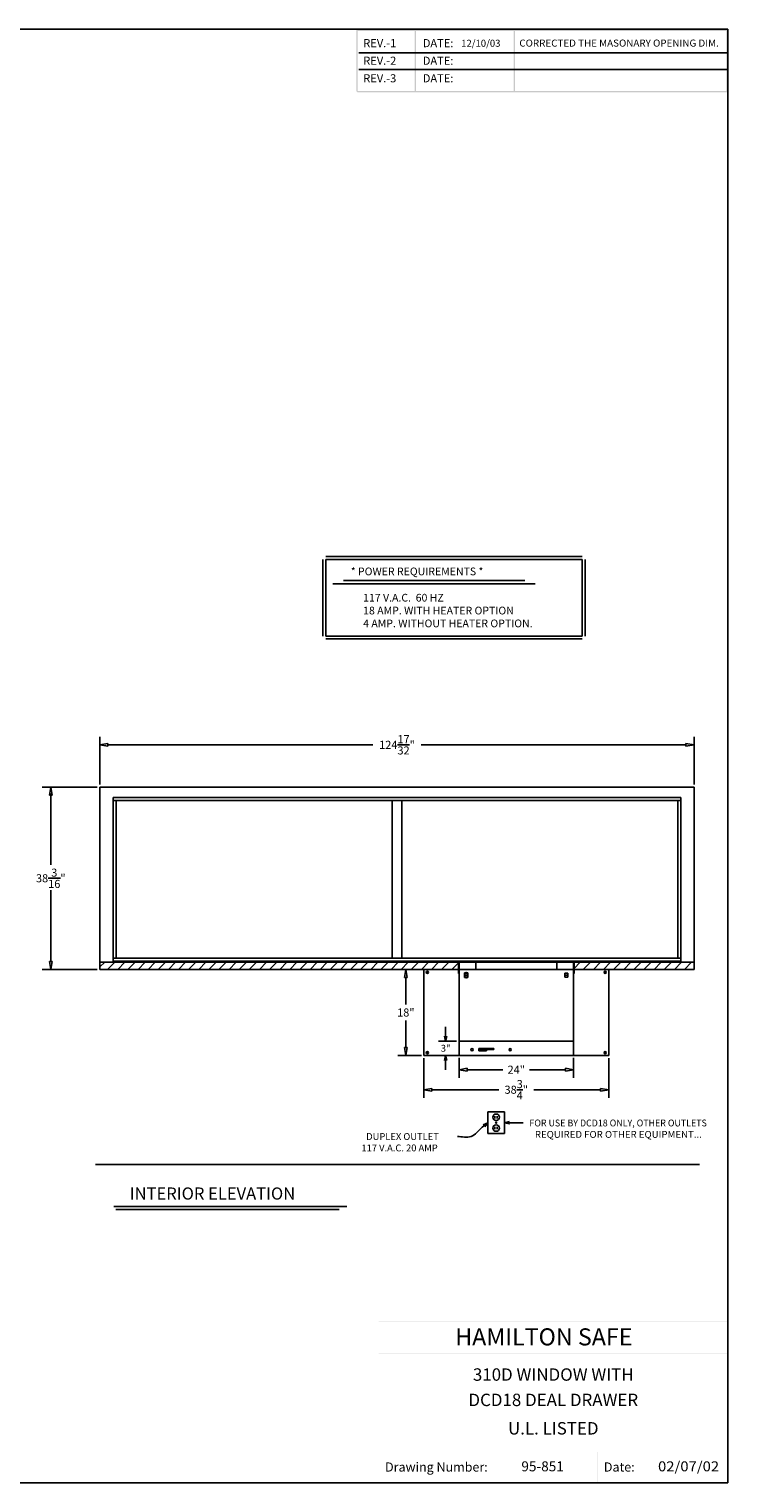
# Model space of a CAD drawing. Extents: x 724 to 1130, y -41 to 264.
# Drawn here: x 983 to 1130, y -41 to 264 of the extents above; entities that cross this region are included whole.
import ezdxf
from ezdxf.enums import TextEntityAlignment as Align

# ---------------------------------------------------------------- set-up
doc = ezdxf.new("R2010")
doc.units = 0
doc.header["$LTSCALE"] = 8
doc.header["$MEASUREMENT"] = 0
doc.linetypes.add('HIDDEN', pattern=[0.375, 0.25, -0.125])
doc.layers.get('0').update_dxf_attribs({"linetype": 'CONTINUOUS'})
doc.layers.get('DEFPOINTS').update_dxf_attribs({"linetype": 'CONTINUOUS'})
doc.layers.add('2', color=7, linetype='CONTINUOUS')
doc.layers.add('4', color=7, linetype='HIDDEN')
doc.styles.add('ROMAND', font='romand')
doc.dimstyles.get("Standard").update_dxf_attribs({"dimtxt": 0.18, "dimasz": 0.18, "dimexe": 0.18, "dimexo": 0.0625, "dimgap": 0.09, "dimtad": 0, "dimtih": 1, "dimtoh": 1, "dimdec": 4, "dimzin": 0, "dimdsep": 46, "dimtxsty": 'Standard', "dimcen": 0.09, "dimadec": 0, "dimazin": 0, "dimtfac": 1, "dimtdec": 4, "dimtofl": 0, "dimtmove": 0, "dimatfit": 3, "dimfxl": 0, "dimtolj": 1, "dimtzin": 0, "dimarcsym": 0})

# ---------------------------------------------------------------- blocks, each defined once
blk = doc.blocks.new('ARROW', base_point=(63.5, 24.56))
for p, q in [((62.5, 24.56), (63.5, 24.56)), ((63.5, 24.56), (62.81, 24.73)), ((62.81, 24.73), (63.1, 24.56)), ((63.5, 24.56), (62.81, 24.39)), ((62.81, 24.39), (63.1, 24.56))]:
    blk.add_line(p, q)
blk = doc.blocks.new('_ClosedBlank')
at = {"color": 0, "linetype": 'ByBlock', "lineweight": -2}
for p, q in [((-1, 0.17), (0, 0)), ((-1, 0.17), (-1, -0.17)), ((0, 0), (-1, -0.17))]:
    blk.add_line(p, q, dxfattribs=at)
blk = doc.blocks.new('*D13')
at = {"color": 0, "lineweight": -2}
for p, q in [((1066.09, 47.88), (1066.09, 39.56)), ((1104.85, 47.88), (1104.85, 39.56)), ((1067.78, 41.25), (1081.81, 41.25)), ((1103.16, 41.25), (1089.13, 41.25))]:
    blk.add_line(p, q, dxfattribs=at)
at = {"layer": 'DEFPOINTS', "color": 0}
for p in [(1066.09, 48.44), (1104.85, 48.44), (1066.09, 41.25)]:
    blk.add_point(p, dxfattribs=at)
at = {"color": 0, "lineweight": -2, "xscale": 1.6875, "yscale": 1.6875, "zscale": 1.6875, "rotation": 180}
blk.add_blockref('_ClosedBlank', (1066.09, 41.25), dxfattribs=at)
at = {"color": 0, "lineweight": -2, "xscale": 1.6875, "yscale": 1.6875, "zscale": 1.6875}
blk.add_blockref('_ClosedBlank', (1104.85, 41.25), dxfattribs=at)
at = {"color": 0, "insert": (1085.47, 41.25), "char_height": 1.6875, "attachment_point": 5}
blk.add_mtext('\\A1;38{\\H1.000000x;\\S3/4;}"', dxfattribs=at)
blk = doc.blocks.new('*D14')
at = {"color": 0, "lineweight": -2}
for p, q in [((1073.47, 47.88), (1073.47, 43.76)), ((1097.47, 47.88), (1097.47, 43.76)), ((1075.16, 45.45), (1082.66, 45.45)), ((1095.78, 45.45), (1088.28, 45.45))]:
    blk.add_line(p, q, dxfattribs=at)
at = {"layer": 'DEFPOINTS', "color": 0}
for p in [(1073.47, 48.44), (1097.47, 48.44), (1073.47, 45.45)]:
    blk.add_point(p, dxfattribs=at)
at = {"color": 0, "lineweight": -2, "xscale": 1.6875, "yscale": 1.6875, "zscale": 1.6875, "rotation": 180}
blk.add_blockref('_ClosedBlank', (1073.47, 45.45), dxfattribs=at)
at = {"color": 0, "lineweight": -2, "xscale": 1.6875, "yscale": 1.6875, "zscale": 1.6875}
blk.add_blockref('_ClosedBlank', (1097.47, 45.45), dxfattribs=at)
at = {"color": 0, "insert": (1085.47, 45.45), "char_height": 1.688, "attachment_point": 5}
blk.add_mtext('\\A1;24"', dxfattribs=at)
blk = doc.blocks.new('*D15')
at = {"color": 0, "lineweight": -2}
for p, q in [((1065.53, 66.44), (1060.63, 66.44)), ((1062.32, 64.75), (1062.32, 59.13)), ((1062.32, 50.13), (1062.32, 55.75)), ((1065.53, 48.44), (1060.63, 48.44))]:
    blk.add_line(p, q, dxfattribs=at)
at = {"layer": 'DEFPOINTS', "color": 0}
for p in [(1066.09, 66.44), (1062.32, 48.44), (1066.09, 48.44)]:
    blk.add_point(p, dxfattribs=at)
at = {"color": 0, "lineweight": -2, "xscale": 1.6875, "yscale": 1.6875, "zscale": 1.6875}
for p, rotation in [((1062.32, 66.44), 90), ((1062.32, 48.44), 270)]:
    blk.add_blockref('_ClosedBlank', p, dxfattribs=dict(at, rotation=rotation))
at = {"color": 0, "insert": (1062.32, 57.44), "char_height": 1.688, "attachment_point": 5}
blk.add_mtext('\\A1;18"', dxfattribs=at)
blk = doc.blocks.new('*D16')
at = {"color": 0, "lineweight": -2}
for p, q in [((997.64, 104.66), (986.2, 104.66)), ((987.89, 102.97), (987.89, 88.38)), ((987.89, 68.16), (987.89, 82.75)), ((997.64, 66.47), (986.2, 66.47))]:
    blk.add_line(p, q, dxfattribs=at)
at = {"layer": 'DEFPOINTS', "color": 0}
for p in [(998.2, 104.66), (987.89, 66.47), (998.2, 66.47)]:
    blk.add_point(p, dxfattribs=at)
at = {"color": 0, "lineweight": -2, "xscale": 1.6875, "yscale": 1.6875, "zscale": 1.6875}
for p, rotation in [((987.89, 104.66), 90), ((987.89, 66.47), 270)]:
    blk.add_blockref('_ClosedBlank', p, dxfattribs=dict(at, rotation=rotation))
at = {"color": 0, "insert": (987.89, 85.57), "char_height": 1.6875, "attachment_point": 5}
blk.add_mtext('\\A1;38{\\H1.000000x;\\S3/16;}"', dxfattribs=at)
blk = doc.blocks.new('*D17')
at = {"color": 0, "lineweight": -2}
for p, q in [((998.2, 105.22), (998.2, 115.23)), ((999.89, 113.54), (1055.41, 113.54)), ((1121.05, 113.54), (1065.53, 113.54)), ((1122.74, 105.22), (1122.74, 115.23))]:
    blk.add_line(p, q, dxfattribs=at)
at = {"layer": 'DEFPOINTS', "color": 0}
for p in [(998.2, 113.54), (998.2, 104.66), (1122.74, 104.66)]:
    blk.add_point(p, dxfattribs=at)
at = {"color": 0, "lineweight": -2, "xscale": 1.6875, "yscale": 1.6875, "zscale": 1.6875, "rotation": 180}
blk.add_blockref('_ClosedBlank', (998.2, 113.54), dxfattribs=at)
at = {"color": 0, "lineweight": -2, "xscale": 1.6875, "yscale": 1.6875, "zscale": 1.6875}
blk.add_blockref('_ClosedBlank', (1122.74, 113.54), dxfattribs=at)
at = {"color": 0, "insert": (1060.47, 113.54), "char_height": 1.6875, "attachment_point": 5}
blk.add_mtext('\\A1;124{\\H1.000000x;\\S17/32;}"', dxfattribs=at)

msp = doc.modelspace()

# ---------------------------------------------------------------- hatches: boundary and pattern name
h = msp.add_hatch()
h.set_pattern_fill('ANSI31', color=256, scale=12, style=0)
h.set_pattern_definition([(45, (-27.6136, 0), (-1.0606602, 1.0606602), [])])
h.paths.add_polyline_path([(1073.344821, 66.471335), (1073.344821, 67.971335), (998.204196, 67.971335), (998.204196, 66.471335)])
h.paths.add_polyline_path([(1122.735446, 66.471335), (1122.735446, 67.971335), (1097.594821, 67.971335), (1097.594821, 66.471335)])

# ---------------------------------------------------------------- linework, layer by layer
at = {"color": 7}
for p, q in [((1129.842453, 263.5482), (723.570647, 263.5482)), ((1129.842453, -41.155654), (1129.842453, 263.5482)), ((1044.919392, 152.401332), (1044.919392, 136.345829)), ((1045.544392, 153.026332), (1099.28113, 153.026332)), ((1045.544392, 152.401332), (1099.28113, 152.401332)), ((1045.544392, 152.401332), (1045.544392, 136.345829)), ((1099.28113, 136.345829), (1099.28113, 152.401332)), ((1099.90613, 136.345829), (1099.90613, 152.401332)), ((1047.012729, 147.280822), (1089.411166, 147.280822)), ((1049.262729, 147.983947), (1087.301791, 147.983947)), ((1045.544392, 136.345829), (1099.28113, 136.345829)), ((1045.544392, 135.720829), (1099.28113, 135.720829)), ((1073.344821, 65.638531), (1073.344821, 67.940046)), ((1073.469821, 66.440046), (1073.469821, 68.065046)), ((1097.469821, 66.440046), (1097.469821, 68.065046)), ((1097.594821, 65.638531), (1097.594821, 67.940046)), ((1065.593045, 66.440046), (1060.820808, 66.440046)), ((1066.093045, 48.440046), (1066.093045, 66.440046)), ((1066.839675, 65.63474), (1066.839675, 66.097009)), ((1073.344821, 66.440046), (1067.469821, 66.440046)), ((1072.719821, 66.346335), (1072.719821, 66.471335)), ((1073.344821, 65.638531), (1073.469821, 65.638531)), ((1073.469821, 66.471335), (1097.469821, 66.471335)), ((1073.469821, 48.440046), (1073.469821, 66.440046)), ((1092.469821, 66.440046), (1073.469821, 66.440046)), ((1074.594821, 65.765242), (1074.594821, 64.802351)), ((1075.329196, 65.765242), (1074.594821, 65.765242)), ((1074.594821, 64.802351), (1075.329196, 64.802351)), ((1074.657321, 65.702742), (1074.657321, 64.864851)), ((1075.266696, 65.702742), (1074.657321, 65.702742)), ((1074.657321, 65.283796), (1075.266696, 65.283796)), ((1074.657321, 64.864851), (1075.266696, 64.864851)), ((1075.266696, 64.864851), (1075.266696, 65.702742)), ((1075.329196, 64.802351), (1075.329196, 65.765242)), ((1078.532321, 66.440046), (1077.032321, 66.440046)), ((1092.469821, 66.440046), (1093.907321, 66.440046)), ((1093.907321, 66.440046), (1097.469821, 66.440046)), ((1095.657321, 65.713484), (1096.282321, 65.713484)), ((1095.657321, 64.854109), (1095.657321, 65.713484)), ((1096.282321, 65.283796), (1095.657321, 65.283796)), ((1096.282321, 64.854109), (1095.657321, 64.854109)), ((1096.282321, 65.713484), (1096.282321, 64.854109)), ((1097.469821, 48.440046), (1097.469821, 66.440046)), ((1097.469821, 65.638531), (1097.594821, 65.638531)), ((1097.594821, 66.440046), (1101.219821, 66.440046)), ((1098.219821, 66.346335), (1098.219821, 66.471335)), ((1104.099967, 65.63474), (1104.099967, 66.097009)), ((1104.846597, 48.440046), (1104.846597, 66.440046)), ((1070.664444, 52.940046), (1070.664444, 54.440046)), ((1066.839675, 49.245353), (1066.839675, 48.783083)), ((1072.969821, 51.440046), (1069.164444, 51.440046)), ((1097.469821, 51.440046), (1073.469821, 51.440046)), ((1080.797613, 49.892375), (1077.647503, 49.892375)), ((1077.647503, 49.892375), (1077.647503, 49.410923)), ((1077.647503, 49.410923), (1079.253567, 49.410923)), ((1078.971276, 49.69177), (1077.882744, 49.69177)), ((1077.882744, 49.511226), (1077.882744, 49.69177)), ((1077.882744, 49.511226), (1078.971276, 49.511226)), ((1078.971276, 49.511226), (1078.971276, 49.69177)), ((1079.253567, 49.410923), (1079.253567, 49.651649)), ((1079.253567, 49.651649), (1080.797613, 49.651649)), ((1080.797613, 49.892375), (1080.797613, 49.651649)), ((1104.099967, 49.245353), (1104.099967, 48.783083)), ((1065.593045, 48.440046), (1060.820808, 48.440046)), ((1104.846597, 48.440046), (1066.093045, 48.440046)), ((1072.969821, 48.440046), (1069.164444, 48.440046)), ((1070.664444, 46.940046), (1070.664444, 45.440046)), ((1073.469821, 47.940046), (1073.469821, 43.946645)), ((1097.469821, 47.940046), (1097.469821, 43.946645)), ((1079.496735, 36.597302), (1079.496735, 32.097302)), ((1082.996735, 36.597302), (1079.496735, 36.597302)), ((1082.996735, 32.097302), (1082.996735, 36.597302)), ((1080.996735, 35.722302), (1080.996735, 35.222302)), ((1081.121735, 34.347302), (1081.371735, 34.347302)), ((1081.496735, 35.722302), (1081.496735, 35.222302)), ((1082.996735, 34.347302), (1084.027985, 34.605115)), ((1084.496735, 34.347302), (1082.996735, 34.347302)), ((1082.996735, 34.347302), (1084.027985, 34.08949)), ((1084.027985, 34.605115), (1083.598298, 34.347302)), ((1084.027985, 34.08949), (1083.598298, 34.347302)), ((1084.496735, 34.347302), (1086.891592, 34.347302)), ((1079.496735, 32.097302), (1082.996735, 32.097302)), ((1080.996735, 33.472302), (1080.996735, 32.972302)), ((1081.496735, 33.472302), (1081.496735, 32.972302)), ((997.269539, 25.596313), (1123.86628, 25.596313)), ((1001.081362, 16.768475), (1049.960557, 16.768475)), ((1048.378774, 16.170941), (1001.503774, 16.170941)), ((723.570647, -41.155654), (1129.842453, -41.155654))]:
    msp.add_line(p, q, dxfattribs=at)
for p, q in [((1052.464565, 258.582117), (1129.612869, 258.582117)), ((1052.464565, 255.109242), (1129.612869, 255.109242)), ((997.579196, 104.658835), (986.091696, 104.658835)), ((998.204196, 104.658835), (998.204196, 66.471335)), ((998.204196, 104.658835), (998.204196, 66.471335)), ((1122.735446, 104.658835), (998.204196, 104.658835)), ((1122.735446, 104.658835), (1122.735446, 66.471335)), ((987.891696, 103.346335), (987.891696, 88.621335)), ((1000.954196, 102.471335), (1000.954196, 68.221335)), ((1000.954196, 102.471335), (1119.985446, 102.471335)), ((1000.954196, 101.846335), (1119.985446, 101.846335)), ((1001.579196, 101.846335), (1001.579196, 68.846335)), ((1059.469821, 101.846335), (1059.469821, 68.846335)), ((1061.469821, 101.846335), (1061.469821, 68.846335)), ((1119.360446, 101.846335), (1119.360446, 68.846335)), ((1119.985446, 102.471335), (1119.985446, 68.221335)), ((987.891696, 68.346335), (987.891696, 83.071335)), ((998.204196, 67.971335), (1122.735446, 67.971335)), ((1000.954196, 68.846335), (1119.985446, 68.846335)), ((1000.954196, 68.221335), (1119.985446, 68.221335)), ((1076.969821, 66.471335), (1076.969821, 67.971335)), ((1093.969821, 66.471335), (1093.969821, 67.971335)), ((997.579196, 66.471335), (986.091696, 66.471335)), ((998.204196, 66.471335), (1122.735446, 66.471335))]:
    msp.add_line(p, q)
for centre, radius in [((1066.839675, 65.865875), 0.231135), ((1074.962009, 65.850117), 0.035628), ((1074.962009, 64.717476), 0.035628), ((1104.099967, 65.865875), 0.231135), ((1066.839675, 49.014218), 0.231135), ((1076.212905, 49.63791), 0.231135), ((1084.193469, 49.63791), 0.231135), ((1104.099967, 49.014218), 0.231135), ((1081.246735, 35.472302), 0.6875), ((1081.246735, 33.222302), 0.6875), ((1081.246735, 34.347302), 0.125)]:
    msp.add_circle(centre, radius, dxfattribs=at)
at = {"color": 7, "start_tangent": (-0.7692801631, -0.6389115984), "end_tangent": (-1, 0)}
msp.add_spline([(1078.342815, 33.388935), (1075.995305, 31.439253), (1073.135469, 31.439253)], degree=3, dxfattribs=at)
for points in [[(1129.487971, 263.153555), (1129.487971, 263.419336), (1052.198784, 263.153555), (1051.933003, 263.419336)], [(1052.198784, 263.419336), (1051.933003, 263.419336), (1052.198784, 250.555524), (1051.933003, 250.555524)], [(1064.460159, 263.419336), (1064.194378, 263.419336), (1064.460159, 250.555524), (1064.194378, 250.555524)], [(1085.226534, 263.419336), (1084.960753, 263.419336), (1085.226534, 250.555524), (1084.960753, 250.555524)], [(1129.516211, 250.289742), (1129.806909, 250.289742), (1129.516211, 263.419336), (1129.806909, 263.419336)], [(1129.487971, 250.289742), (1129.487971, 250.555524), (1052.198784, 250.289742), (1051.933003, 250.555524)]]:
    msp.add_trace(points)
at = {"color": 7}
for points in [[(1129.842453, -7.260756), (1129.842453, -7.24663), (1056.621279, -7.260756), (1056.607153, -7.24663)], [(1056.621279, -7.260756), (1056.607153, -7.24663), (1056.621279, -41.155654), (1056.607153, -41.155654)], [(1129.842453, -14.041148), (1129.842453, -14.027022), (1056.621279, -14.041148), (1056.607153, -14.027022)], [(1129.842453, -34.664841), (1129.842453, -34.650715), (1056.621279, -34.664841), (1056.607153, -34.650715)], [(1102.501933, -34.650715), (1102.487807, -34.650715), (1102.501933, -41.155654), (1102.487807, -41.155654)]]:
    msp.add_trace(points, dxfattribs=at)
at = {"layer": '4', "color": 7, "linetype": 'Continuous'}
msp.add_line((1067.469821, 66.440046), (1058.91307, 66.440046), dxfattribs=at)
at = {"layer": '4', "color": 7}
for p, q in [((1072.719821, 66.471335), (1073.469821, 66.471335)), ((1097.469821, 66.471335), (1098.219821, 66.471335))]:
    msp.add_line(p, q, dxfattribs=at)

# ---------------------------------------------------------------- block references
at = {"color": 7, "yscale": 1.5, "zscale": 1.5}
for p, xscale, rotation in [((1070.664444, 51.440046), 1.5, 270), ((1070.664444, 48.440046), 1.5, 90), ((1079.496735, 34.347302), 1.499999999999957, 39.71070793270864)]:
    msp.add_blockref('ARROW', p, dxfattribs=dict(at, xscale=xscale, rotation=rotation))

# ---------------------------------------------------------------- texts
for s, height, p in [('REV.-1 ', 1.701, (1053.403659, 259.751555)), ('DATE:', 1.701, (1065.877659, 259.751555)), ('12/10/03', 1.4697853, (1073.911563, 259.841472)), ('REV.-2 ', 1.701, (1053.403659, 256.066055)), ('DATE:', 1.701, (1065.877659, 256.066055)), ('REV.-3', 1.701, (1053.403659, 252.380555)), ('DATE:', 1.701, (1065.877659, 252.380555))]:
    msp.add_text(s, height=height).set_placement(p)
at = {"width": 0.853421}
msp.add_text('CORRECTED THE MASONARY OPENING DIM.', height=1.46978526, dxfattribs=at).set_placement((1086.118359, 259.876889), (1127.929874, 259.876889), align=Align.FIT)
at = {"color": 7}
for s, height, p in [('* POWER REQUIREMENTS *', 1.6171875, (1050.774448, 149.073791)), ('117 V.A.C.  60 HZ', 1.6171875, (1053.37601, 143.565979)), ('18 AMP. WITH HEATER OPTION', 1.6171875, (1053.37601, 140.870666)), ('4 AMP. WITHOUT HEATER OPTION.', 1.6171875, (1053.37601, 138.175354)), ('DUPLEX OUTLET', 1.4375, (1054.017527, 30.727853)), ('117 V.A.C. 20 AMP', 1.4375, (1053.017527, 28.332019)), ('INTERIOR ELEVATION', 2.54296875, (1004.45402, 18.227204)), ('Drawing Number: ', 1.92111114, (1057.970294, -38.782517)), ('95-851', 2.0906209, (1086.542241, -38.726014)), ('Date:', 1.9211111, (1103.840203, -38.782517))]:
    msp.add_text(s, height=height, dxfattribs=at).set_placement(p)
for s, height, width, p, p2 in [('FOR USE BY DCD18 ONLY, OTHER OUTLETS', 1.4375, 0.74263, (1088.235342, 33.563518), (1125.421005, 33.563518)), ('REQUIRED FOR OTHER EQUIPMENT...', 1.4375, 0.869668, (1089.370218, 31.170219), (1124.374369, 31.170219)), ('02/07/02', 2.0906209, 0.854561, (1115.190066, -38.726014), (1127.993774, -38.726014))]:
    msp.add_text(s, height=height, dxfattribs=dict(at, width=width)).set_placement(p, p2, align=Align.FIT)
at = {"color": 7, "style": 'ROMAND'}
msp.add_text('HAMILTON SAFE', height=3.57619261, dxfattribs=at).set_placement((1072.675781, -12.333864))
at = {"color": 7, "insert": (1070.664444, 49.940046), "char_height": 1.44, "attachment_point": 5}
msp.add_mtext('\\A1;3"', dxfattribs=at)
at = {"layer": '2', "color": 7}
for s, p in [('310D WINDOW WITH', (1093.231866, -18.78036)), ('DCD18 DEAL DRAWER', (1093.231866, -24.091667)), ('U.L. LISTED', (1093.231866, -30.048577))]:
    msp.add_text(s, height=2.59915037, dxfattribs=at).set_placement(p, align=Align.MIDDLE)

# ---------------------------------------------------------------- dimensions: what is measured, and where the dimension line sits
for base, p1, p2, override, picture, middle in [((998.204196, 113.543539), (1122.735446, 104.658835), (998.204196, 104.658835), {"dimscale": 9, "dimtxt": 0.1875, "dimasz": 0.1875, "dimexe": 0.1875, "dimgap": 0.09375, "dimdec": 5, "dimlunit": 5, "dimpost": '"', "dimblk": 'ClosedBlank', "dimcen": 0.09375, "dimtdec": 5, "dimldrblk": 'ClosedBlank'}, '*D17', (1060.469821, 113.543539)), ((1066.093045, 41.24963), (1104.846597, 48.440046), (1066.093045, 48.440046), {"dimscale": 9, "dimtxt": 0.1875, "dimasz": 0.1875, "dimexe": 0.1875, "dimgap": 0.09375, "dimlunit": 5, "dimpost": '"', "dimblk": 'ClosedBlank', "dimblk1": 'ClosedBlank', "dimblk2": 'ARROW', "dimcen": 0.09375, "dimldrblk": 'ClosedBlank'}, '*D13', (1085.469821, 41.24963)), ((1073.469821, 45.446645), (1097.469821, 48.440046), (1073.469821, 48.440046), {"dimscale": 9, "dimtxt": 0.1875, "dimasz": 0.1875, "dimexe": 0.1875, "dimgap": 0.09375, "dimlunit": 5, "dimpost": '"', "dimblk": 'ClosedBlank', "dimblk1": 'ClosedBlank', "dimblk2": 'ARROW', "dimcen": 0.09375, "dimldrblk": 'ClosedBlank'}, '*D14', (1085.469821, 45.446645))]:
    dim = msp.add_linear_dim(base=base, p1=p1, p2=p2, dimstyle='Standard', override=override)
    dim.commit()
    dim.dimension.update_dxf_attribs({"geometry": picture, "text_midpoint": middle})
for base, p1, p2, override, picture, middle in [((987.891696, 66.471335), (998.204196, 104.658835), (998.204196, 66.471335), {"dimscale": 9, "dimtxt": 0.1875, "dimasz": 0.1875, "dimexe": 0.1875, "dimgap": 0.09375, "dimdec": 5, "dimlunit": 5, "dimpost": '"', "dimblk": 'ClosedBlank', "dimcen": 0.09375, "dimtdec": 5, "dimldrblk": 'ClosedBlank'}, '*D16', (987.891696, 85.565085)), ((1062.320808, 48.440046), (1066.093045, 66.440046), (1066.093045, 48.440046), {"dimscale": 9, "dimtxt": 0.1875, "dimasz": 0.1875, "dimexe": 0.1875, "dimgap": 0.09375, "dimlunit": 5, "dimpost": '"', "dimblk": 'ClosedBlank', "dimblk1": 'ClosedBlank', "dimblk2": 'ARROW', "dimcen": 0.09375, "dimldrblk": 'ClosedBlank'}, '*D15', (1062.320808, 57.440046))]:
    dim = msp.add_linear_dim(base=base, p1=p1, p2=p2, angle=90, dimstyle='Standard', override=override)
    dim.commit()
    dim.dimension.update_dxf_attribs({"geometry": picture, "text_midpoint": middle})

doc.saveas('drawing.dxf')
